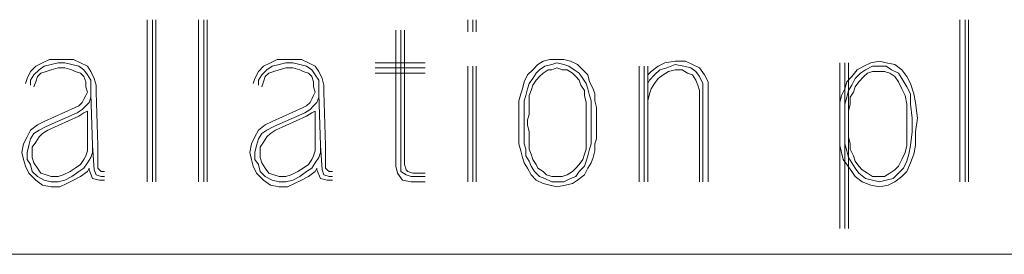
# Model space of a CAD drawing. Units: millimetres. Extents: x 320 to 966, y -14 to 224.
# Drawn here: x 849 to 860, y 114 to 117 of the extents above; entities that cross this region are included whole.
import ezdxf

# ---------------------------------------------------------------- set-up
doc = ezdxf.new("R2010")
doc.units = ezdxf.units.MM
doc.layers.add('102', color=7, linetype='Continuous', true_color=0xffffff)

msp = doc.modelspace()

# ---------------------------------------------------------------- linework, layer by layer
at = {"layer": '102', "color": 7, "linetype": 'Continuous', "lineweight": 13}
for p, q in [((850.318478, 116.588552), (850.318478, 114.689562)), ((850.379078, 114.689562), (850.379078, 116.588552)), ((850.419484, 114.689562), (850.419484, 116.588552)), ((850.919484, 116.588552), (850.919484, 114.689562)), ((850.980092, 114.689562), (850.980092, 116.588552)), ((851.020489, 114.689562), (851.020489, 116.588552)), ((854.076046, 116.588552), (854.076046, 116.447134)), ((854.136654, 116.588552), (854.136654, 116.447134)), ((854.17706, 116.447134), (854.17706, 116.588552)), ((859.848774, 116.588552), (859.848774, 114.689562)), ((859.909382, 114.689562), (859.909382, 116.588552)), ((859.949788, 114.689562), (859.949788, 116.588552)), ((853.232617, 116.467337), (853.232617, 114.871378)), ((853.293225, 116.467337), (853.293225, 114.871378)), ((853.33363, 114.89158), (853.33363, 116.467337)), ((849.010396, 116.043096), (848.949788, 115.982488)), ((849.091198, 116.083502), (849.010396, 116.043096)), ((849.050801, 116.002691), (849.111401, 116.043096)), ((849.172009, 116.123907), (849.091198, 116.083502)), ((849.111401, 116.043096), (849.192212, 116.063299)), ((849.273022, 116.123907), (849.172009, 116.123907)), ((849.192212, 116.063299), (849.273022, 116.083502)), ((849.353825, 116.123907), (849.273022, 116.123907)), ((849.273022, 116.083502), (849.353825, 116.083502)), ((849.454838, 116.123907), (849.353825, 116.123907)), ((849.353825, 116.083502), (849.434636, 116.063299)), ((849.434636, 116.063299), (849.515446, 116.043096)), ((849.535649, 116.083502), (849.454838, 116.123907)), ((849.515446, 116.043096), (849.576046, 116.002691)), ((849.616452, 116.043096), (849.535649, 116.083502)), ((849.656857, 115.982488), (849.616452, 116.043096)), ((851.68211, 116.043096), (851.621502, 115.982488)), ((851.762921, 116.083502), (851.68211, 116.043096)), ((851.722516, 116.002691), (851.783124, 116.043096)), ((851.843731, 116.123907), (851.762921, 116.083502)), ((851.783124, 116.043096), (851.863934, 116.063299)), ((851.944737, 116.123907), (851.843731, 116.123907)), ((851.863934, 116.063299), (851.944737, 116.083502)), ((852.02554, 116.123907), (851.944737, 116.123907)), ((851.944737, 116.083502), (852.02554, 116.083502)), ((852.126553, 116.123907), (852.02554, 116.123907)), ((852.02554, 116.083502), (852.10635, 116.063299)), ((852.10635, 116.063299), (852.187161, 116.043096)), ((852.207364, 116.083502), (852.126553, 116.123907)), ((852.187161, 116.043096), (852.247769, 116.002691)), ((852.288174, 116.043096), (852.207364, 116.083502)), ((852.328579, 115.982488), (852.288174, 116.043096)), ((853.576046, 116.083502), (852.990185, 116.083502)), ((854.076046, 114.689562), (854.076046, 116.043096)), ((854.136654, 114.689562), (854.136654, 116.043096)), ((854.17706, 114.689562), (854.17706, 116.043096)), ((854.899281, 116.063299), (854.838673, 116.002691)), ((854.959889, 116.103704), (854.899281, 116.063299)), ((854.919484, 116.002691), (854.980092, 116.043096)), ((855.040692, 116.123907), (854.959889, 116.103704)), ((854.980092, 116.043096), (855.060895, 116.063299)), ((855.121502, 116.123907), (855.040692, 116.123907)), ((855.060895, 116.063299), (855.121502, 116.083502)), ((855.202313, 116.123907), (855.121502, 116.123907)), ((855.121502, 116.083502), (855.202313, 116.063299)), ((855.283124, 116.103704), (855.202313, 116.123907)), ((855.202313, 116.063299), (855.262921, 116.043096)), ((855.262921, 116.043096), (855.323521, 116.002691)), ((855.363926, 116.063299), (855.283124, 116.103704)), ((855.424534, 116.002691), (855.363926, 116.063299)), ((856.086148, 116.043096), (856.086148, 114.689562)), ((856.146756, 114.689562), (856.146756, 116.043096)), ((856.187161, 114.689562), (856.187161, 116.043096)), ((856.308369, 116.043096), (856.227566, 115.982488)), ((856.38918, 116.083502), (856.308369, 116.043096)), ((856.510396, 116.103704), (856.38918, 116.083502)), ((856.409382, 116.022894), (856.510396, 116.063299)), ((856.631604, 116.103704), (856.510396, 116.103704)), ((856.510396, 116.063299), (856.611401, 116.043096)), ((856.611401, 116.043096), (856.692212, 116.022894)), ((856.712414, 116.063299), (856.631604, 116.103704)), ((856.793217, 116.022894), (856.712414, 116.063299)), ((858.439686, 116.083502), (858.439686, 114.14411)), ((858.500294, 116.083502), (858.500294, 114.14411)), ((858.5407, 114.14411), (858.5407, 116.083502)), ((858.722516, 116.043096), (858.641713, 116.002691)), ((858.803319, 116.083502), (858.722516, 116.043096)), ((858.742711, 116.002691), (858.823521, 116.043096)), ((858.904332, 116.103704), (858.803319, 116.083502)), ((858.823521, 116.043096), (858.904332, 116.043096)), ((858.985142, 116.083502), (858.904332, 116.103704)), ((858.904332, 116.043096), (858.985142, 116.043096)), ((859.086155, 116.063299), (858.985142, 116.083502)), ((858.985142, 116.043096), (859.04575, 116.002691)), ((859.166958, 116.002691), (859.086155, 116.063299)), ((848.949788, 115.982488), (848.909382, 115.901686)), ((848.949788, 115.881483), (848.990193, 115.942083)), ((848.990193, 115.942083), (849.050801, 116.002691)), ((849.070996, 115.962286), (849.030598, 115.921884)), ((849.131604, 115.982488), (849.070996, 115.962286)), ((849.192212, 116.002691), (849.131604, 115.982488)), ((849.273022, 116.022894), (849.192212, 116.002691)), ((849.353825, 116.022894), (849.273022, 116.022894)), ((849.434636, 116.002691), (849.353825, 116.022894)), ((849.475041, 115.982488), (849.434636, 116.002691)), ((849.535649, 115.962286), (849.475041, 115.982488)), ((849.576046, 115.921884), (849.535649, 115.962286)), ((849.576046, 116.002691), (849.616452, 115.942083)), ((849.616452, 115.942083), (849.656857, 115.881483)), ((849.697262, 115.901686), (849.656857, 115.982488)), ((851.621502, 115.982488), (851.581097, 115.901686)), ((851.621502, 115.881483), (851.661908, 115.942083)), ((851.661908, 115.942083), (851.722516, 116.002691)), ((851.742718, 115.962286), (851.702313, 115.921884)), ((851.803326, 115.982488), (851.742718, 115.962286)), ((851.863934, 116.002691), (851.803326, 115.982488)), ((851.944737, 116.022894), (851.863934, 116.002691)), ((852.02554, 116.022894), (851.944737, 116.022894)), ((852.10635, 116.002691), (852.02554, 116.022894)), ((852.146756, 115.982488), (852.10635, 116.002691)), ((852.207364, 115.962286), (852.146756, 115.982488)), ((852.247769, 115.921884), (852.207364, 115.962286)), ((852.247769, 116.002691), (852.288174, 115.942083)), ((852.288174, 115.942083), (852.328579, 115.881483)), ((852.368985, 115.901686), (852.328579, 115.982488)), ((852.990185, 116.022894), (853.576046, 116.022894)), ((852.990185, 115.962286), (853.576046, 115.962286)), ((854.778073, 115.942083), (854.737668, 115.86128)), ((854.838673, 116.002691), (854.778073, 115.942083)), ((854.838673, 115.901686), (854.879078, 115.962286)), ((854.879078, 115.962286), (854.919484, 116.002691)), ((854.959889, 115.962286), (854.919484, 115.921884)), ((855.020497, 116.002691), (854.959889, 115.962286)), ((855.060895, 116.002691), (855.020497, 116.002691)), ((855.121502, 116.022894), (855.060895, 116.002691)), ((855.18211, 116.002691), (855.121502, 116.022894)), ((855.242718, 116.002691), (855.18211, 116.002691)), ((855.303326, 115.962286), (855.242718, 116.002691)), ((855.343724, 115.921884), (855.303326, 115.962286)), ((855.323521, 116.002691), (855.384129, 115.962286)), ((855.384129, 115.962286), (855.424534, 115.901686)), ((855.485142, 115.942083), (855.424534, 116.002691)), ((855.505345, 115.86128), (855.485142, 115.942083)), ((856.227566, 115.982488), (856.187161, 115.942083)), ((856.207364, 115.881483), (856.267972, 115.942083)), ((856.267972, 115.942083), (856.328572, 116.002691)), ((856.368977, 115.942083), (856.308369, 115.901686)), ((856.328572, 116.002691), (856.409382, 116.022894)), ((856.429585, 115.982488), (856.368977, 115.942083)), ((856.510396, 116.002691), (856.429585, 115.982488)), ((856.591206, 116.002691), (856.510396, 116.002691)), ((856.651806, 115.962286), (856.591206, 116.002691)), ((856.712414, 115.942083), (856.651806, 115.962286)), ((856.692212, 116.022894), (856.75282, 115.982488)), ((856.75282, 115.881483), (856.712414, 115.942083)), ((856.75282, 115.982488), (856.793217, 115.921884)), ((856.853825, 115.942083), (856.793217, 116.022894)), ((856.89423, 115.86128), (856.853825, 115.942083)), ((858.641713, 116.002691), (858.581105, 115.921884)), ((858.62151, 115.901686), (858.68211, 115.962286)), ((858.68211, 115.962286), (858.742711, 116.002691)), ((858.762913, 115.962286), (858.722516, 115.921884)), ((858.823521, 115.982488), (858.762913, 115.962286)), ((858.904332, 115.982488), (858.823521, 115.982488)), ((858.96494, 115.982488), (858.904332, 115.982488)), ((859.025548, 115.962286), (858.96494, 115.982488)), ((859.086155, 115.921884), (859.025548, 115.962286)), ((859.04575, 116.002691), (859.126561, 115.962286)), ((859.126561, 115.962286), (859.166958, 115.901686)), ((859.227559, 115.921884), (859.166958, 116.002691)), ((848.909382, 115.901686), (848.88918, 115.841081)), ((848.949788, 115.820879), (848.949788, 115.881483)), ((849.010396, 115.86128), (848.990193, 115.800676)), ((849.030598, 115.921884), (849.010396, 115.86128)), ((849.596249, 115.86128), (849.576046, 115.921884)), ((849.596249, 115.800676), (849.596249, 115.86128)), ((849.656857, 115.881483), (849.656857, 115.800676)), ((849.717465, 115.820879), (849.697262, 115.901686)), ((849.717465, 115.740068), (849.717465, 115.820879)), ((851.581097, 115.901686), (851.560895, 115.841081)), ((851.621502, 115.820879), (851.621502, 115.881483)), ((851.68211, 115.86128), (851.661908, 115.800676)), ((851.702313, 115.921884), (851.68211, 115.86128)), ((852.267972, 115.86128), (852.247769, 115.921884)), ((852.267972, 115.800676), (852.267972, 115.86128)), ((852.328579, 115.881483), (852.328579, 115.800676)), ((852.389187, 115.820879), (852.368985, 115.901686)), ((852.389187, 115.740068), (852.389187, 115.820879)), ((854.737668, 115.86128), (854.717465, 115.780474)), ((854.778073, 115.780474), (854.798275, 115.841081)), ((854.798275, 115.841081), (854.838673, 115.901686)), ((854.838673, 115.820879), (854.818478, 115.760271)), ((854.879078, 115.881483), (854.838673, 115.820879)), ((854.919484, 115.921884), (854.879078, 115.881483)), ((855.384129, 115.881483), (855.343724, 115.921884)), ((855.404332, 115.820879), (855.384129, 115.881483)), ((855.444737, 115.760271), (855.404332, 115.820879)), ((855.424534, 115.901686), (855.46494, 115.841081)), ((855.46494, 115.841081), (855.485142, 115.780474)), ((855.54575, 115.780474), (855.505345, 115.86128)), ((856.187161, 115.841081), (856.207364, 115.881483)), ((856.267972, 115.841081), (856.227566, 115.780474)), ((856.308369, 115.901686), (856.267972, 115.841081)), ((856.773022, 115.820879), (856.75282, 115.881483)), ((856.793217, 115.760271), (856.773022, 115.820879)), ((856.793217, 115.921884), (856.833622, 115.841081)), ((856.833622, 115.841081), (856.833622, 115.760271)), ((856.89423, 115.760271), (856.89423, 115.86128)), ((858.520497, 115.86128), (858.500294, 115.780474)), ((858.581105, 115.921884), (858.520497, 115.86128)), ((858.5407, 115.760271), (858.581105, 115.820879)), ((858.581105, 115.820879), (858.62151, 115.901686)), ((858.661908, 115.86128), (858.62151, 115.800676)), ((858.722516, 115.921884), (858.661908, 115.86128)), ((859.126561, 115.86128), (859.086155, 115.921884)), ((859.166958, 115.780474), (859.126561, 115.86128)), ((859.166958, 115.901686), (859.227559, 115.800676)), ((859.267964, 115.841081), (859.227559, 115.921884)), ((859.308369, 115.719866), (859.267964, 115.841081)), ((849.576046, 115.659258), (849.596249, 115.699663)), ((849.616452, 115.740068), (849.596249, 115.800676)), ((849.596249, 115.699663), (849.616452, 115.740068)), ((849.656857, 115.800676), (849.656857, 115.719866)), ((849.656857, 115.719866), (849.656857, 115.67946)), ((849.67706, 115.113806), (849.656857, 115.719866)), ((849.737668, 115.113806), (849.717465, 115.740068)), ((852.247769, 115.659258), (852.267972, 115.699663)), ((852.288174, 115.740068), (852.267972, 115.800676)), ((852.267972, 115.699663), (852.288174, 115.740068)), ((852.328579, 115.800676), (852.328579, 115.719866)), ((852.348782, 115.113806), (852.328579, 115.719866)), ((852.328579, 115.719866), (852.328579, 115.67946)), ((852.409382, 115.113806), (852.389187, 115.740068)), ((854.697262, 115.719866), (854.67706, 115.639059)), ((854.717465, 115.780474), (854.697262, 115.719866)), ((854.737668, 115.639059), (854.75787, 115.699663)), ((854.75787, 115.699663), (854.778073, 115.780474)), ((854.818478, 115.760271), (854.798275, 115.699663)), ((854.798275, 115.699663), (854.798275, 115.618856)), ((855.444737, 115.699663), (855.444737, 115.760271)), ((855.46494, 115.618856), (855.444737, 115.699663)), ((855.485142, 115.780474), (855.505345, 115.699663)), ((855.505345, 115.699663), (855.525548, 115.639059)), ((855.565945, 115.719866), (855.54575, 115.780474)), ((855.565945, 115.639059), (855.565945, 115.719866)), ((856.207364, 115.719866), (856.187161, 115.639059)), ((856.227566, 115.780474), (856.207364, 115.719866)), ((856.793217, 114.689562), (856.793217, 115.760271)), ((856.833622, 115.760271), (856.833622, 114.689562)), ((856.89423, 114.689562), (856.89423, 115.760271)), ((858.459889, 115.699663), (858.439686, 115.618856)), ((858.500294, 115.780474), (858.459889, 115.699663)), ((858.520497, 115.67946), (858.5407, 115.760271)), ((858.601307, 115.740068), (858.560902, 115.67946)), ((858.62151, 115.800676), (858.601307, 115.740068)), ((859.207364, 115.699663), (859.166958, 115.780474)), ((859.227559, 115.598654), (859.207364, 115.699663)), ((859.227559, 115.800676), (859.267964, 115.719866)), ((859.267964, 115.719866), (859.267964, 115.598654)), ((859.328572, 115.618856), (859.308369, 115.719866)), ((849.475041, 115.558248), (849.515446, 115.578451)), ((849.515446, 115.578451), (849.555851, 115.618856)), ((849.555851, 115.618856), (849.576046, 115.659258)), ((849.596249, 115.578451), (849.555851, 115.538046)), ((849.636654, 115.618856), (849.596249, 115.578451)), ((849.656857, 115.67946), (849.636654, 115.618856)), ((852.146756, 115.558248), (852.187161, 115.578451)), ((852.187161, 115.578451), (852.227566, 115.618856)), ((852.227566, 115.618856), (852.247769, 115.659258)), ((852.267972, 115.578451), (852.227566, 115.538046)), ((852.308377, 115.618856), (852.267972, 115.578451)), ((852.328579, 115.67946), (852.308377, 115.618856)), ((854.67706, 115.639059), (854.67706, 115.558248)), ((854.737668, 115.558248), (854.737668, 115.639059)), ((854.798275, 115.618856), (854.798275, 115.558248)), ((855.46494, 115.558248), (855.46494, 115.618856)), ((855.525548, 115.639059), (855.525548, 115.558248)), ((855.586148, 115.558248), (855.565945, 115.639059)), ((858.439686, 115.618856), (858.439686, 115.538046)), ((858.500294, 115.598654), (858.520497, 115.67946)), ((858.500294, 115.538046), (858.500294, 115.598654)), ((858.560902, 115.598654), (858.5407, 115.517843)), ((858.560902, 115.598654), (858.5407, 115.517843)), ((858.560902, 115.67946), (858.560902, 115.598654)), ((859.227559, 115.437036), (859.227559, 115.598654)), ((859.267964, 115.598654), (859.288167, 115.437036)), ((859.348774, 115.437036), (859.328572, 115.618856)), ((849.111401, 115.396631), (849.475041, 115.558248)), ((849.495244, 115.49764), (849.131604, 115.336031)), ((849.555851, 115.538046), (849.495244, 115.49764)), ((849.515446, 115.457235), (849.576046, 115.49764)), ((849.576046, 115.49764), (849.616452, 115.517843)), ((849.616452, 115.517843), (849.616452, 115.113806)), ((851.783124, 115.396631), (852.146756, 115.558248)), ((852.166958, 115.49764), (851.803326, 115.336031)), ((852.227566, 115.538046), (852.166958, 115.49764)), ((852.187161, 115.457235), (852.247769, 115.49764)), ((852.247769, 115.49764), (852.288174, 115.517843)), ((852.288174, 115.517843), (852.288174, 115.113806)), ((854.67706, 115.558248), (854.67706, 115.49764)), ((854.67706, 115.49764), (854.67706, 115.416834)), ((854.737668, 115.477438), (854.737668, 115.558248)), ((854.737668, 115.416834), (854.737668, 115.477438)), ((854.798275, 115.477438), (854.778073, 115.416834)), ((854.798275, 115.558248), (854.798275, 115.477438)), ((855.46494, 115.477438), (855.46494, 115.558248)), ((855.46494, 115.416834), (855.46494, 115.477438)), ((855.525548, 115.558248), (855.525548, 115.477438)), ((855.525548, 115.477438), (855.525548, 115.416834)), ((855.586148, 115.49764), (855.586148, 115.558248)), ((855.586148, 115.416834), (855.586148, 115.49764)), ((848.949788, 115.295626), (849.030598, 115.356233)), ((849.030598, 115.356233), (849.111401, 115.396631)), ((849.151806, 115.295626), (849.515446, 115.457235)), ((851.621502, 115.295626), (851.702313, 115.356233)), ((851.702313, 115.356233), (851.783124, 115.396631)), ((851.823529, 115.295626), (852.187161, 115.457235)), ((854.67706, 115.416834), (854.67706, 115.356233)), ((854.67706, 115.356233), (854.67706, 115.275423)), ((854.737668, 115.356233), (854.737668, 115.416834)), ((854.737668, 115.275423), (854.737668, 115.356233)), ((854.778073, 115.416834), (854.778073, 115.356233)), ((854.778073, 115.356233), (854.798275, 115.275423)), ((855.46494, 115.356233), (855.46494, 115.416834)), ((855.46494, 115.275423), (855.46494, 115.356233)), ((855.525548, 115.416834), (855.525548, 115.356233)), ((855.525548, 115.356233), (855.525548, 115.275423)), ((855.586148, 115.416834), (855.586148, 115.356233)), ((855.586148, 115.356233), (855.586148, 115.275423)), ((859.227559, 115.275423), (859.227559, 115.437036)), ((859.288167, 115.437036), (859.288167, 115.275423)), ((859.328572, 115.275423), (859.348774, 115.437036)), ((848.909382, 115.214815), (848.949788, 115.295626)), ((848.990193, 115.25522), (848.949788, 115.194612)), ((849.050801, 115.295626), (848.990193, 115.25522)), ((849.131604, 115.336031), (849.050801, 115.295626)), ((849.050801, 115.214815), (849.091198, 115.25522)), ((849.091198, 115.25522), (849.151806, 115.295626)), ((851.581097, 115.214815), (851.621502, 115.295626)), ((851.661908, 115.25522), (851.621502, 115.194612)), ((851.722516, 115.295626), (851.661908, 115.25522)), ((851.803326, 115.336031), (851.722516, 115.295626)), ((851.722516, 115.214815), (851.762921, 115.25522)), ((851.762921, 115.25522), (851.823529, 115.295626)), ((854.67706, 115.275423), (854.67706, 115.194612)), ((854.737668, 115.214815), (854.737668, 115.275423)), ((854.798275, 115.275423), (854.798275, 115.214815)), ((855.46494, 115.214815), (855.46494, 115.275423)), ((855.525548, 115.275423), (855.525548, 115.214815)), ((855.586148, 115.194612), (855.586148, 115.275423)), ((859.227559, 115.113806), (859.227559, 115.275423)), ((859.288167, 115.275423), (859.267964, 115.113806)), ((859.328572, 115.113806), (859.328572, 115.275423)), ((848.848774, 115.032995), (848.868977, 115.134008)), ((848.868977, 115.134008), (848.909382, 115.214815)), ((848.949788, 115.194612), (848.929585, 115.113806)), ((848.96999, 115.093603), (849.010396, 115.154211)), ((849.010396, 115.154211), (849.050801, 115.214815)), ((851.520489, 115.032995), (851.540692, 115.134008)), ((851.540692, 115.134008), (851.581097, 115.214815)), ((851.621502, 115.194612), (851.6013, 115.113806)), ((851.641705, 115.093603), (851.68211, 115.154211)), ((851.68211, 115.154211), (851.722516, 115.214815)), ((854.67706, 115.194612), (854.67706, 115.134008)), ((854.67706, 115.134008), (854.697262, 115.053198)), ((854.737668, 115.134008), (854.737668, 115.214815)), ((854.75787, 115.0734), (854.737668, 115.134008)), ((854.798275, 115.214815), (854.798275, 115.134008)), ((854.798275, 115.134008), (854.798275, 115.0734)), ((855.46494, 115.134008), (855.46494, 115.214815)), ((855.46494, 115.0734), (855.46494, 115.134008)), ((855.525548, 115.134008), (855.505345, 115.0734)), ((855.525548, 115.214815), (855.525548, 115.134008)), ((855.565945, 115.134008), (855.586148, 115.194612)), ((855.565945, 115.053198), (855.565945, 115.134008)), ((858.439686, 115.194612), (858.439686, 115.113806)), ((858.500294, 115.134008), (858.500294, 115.214815)), ((858.520497, 115.053198), (858.500294, 115.134008)), ((858.5407, 115.214815), (858.560902, 115.134008)), ((858.560902, 115.134008), (858.560902, 115.0734)), ((848.868977, 114.952188), (848.848774, 115.032995)), ((848.929585, 115.113806), (848.909382, 115.032995)), ((848.909382, 115.032995), (848.909382, 114.952188)), ((848.96999, 115.032995), (848.96999, 115.093603)), ((848.96999, 114.972387), (848.96999, 115.032995)), ((849.616452, 115.053198), (849.596249, 114.99259)), ((849.616452, 115.113806), (849.616452, 115.053198)), ((849.656857, 114.972387), (849.67706, 115.032995)), ((849.67706, 115.113806), (849.697262, 114.83098)), ((849.67706, 115.032995), (849.67706, 115.113806)), ((849.737668, 114.851183), (849.737668, 115.113806)), ((851.540692, 114.952188), (851.520489, 115.032995)), ((851.6013, 115.113806), (851.581097, 115.032995)), ((851.581097, 115.032995), (851.581097, 114.952188)), ((851.641705, 115.032995), (851.641705, 115.093603)), ((851.641705, 114.972387), (851.641705, 115.032995)), ((852.288174, 115.053198), (852.267972, 114.99259)), ((852.288174, 115.113806), (852.288174, 115.053198)), ((852.328579, 114.972387), (852.348782, 115.032995)), ((852.348782, 115.032995), (852.348782, 115.113806)), ((852.348782, 115.113806), (852.368985, 114.83098)), ((852.409382, 114.851183), (852.409382, 115.113806)), ((854.697262, 115.053198), (854.717465, 114.972387)), ((854.75787, 114.99259), (854.75787, 115.0734)), ((854.798275, 115.0734), (854.818478, 115.012792)), ((854.818478, 115.012792), (854.838673, 114.952188)), ((855.424534, 114.952188), (855.444737, 115.012792)), ((855.444737, 115.012792), (855.46494, 115.0734)), ((855.505345, 115.0734), (855.485142, 114.99259)), ((855.54575, 114.972387), (855.565945, 115.053198)), ((858.439686, 115.113806), (858.459889, 115.032995)), ((858.459889, 115.032995), (858.480092, 114.952188)), ((858.5407, 114.972387), (858.520497, 115.053198)), ((858.560902, 115.0734), (858.601307, 114.99259)), ((859.166958, 114.952188), (859.207364, 115.032995)), ((859.207364, 115.032995), (859.227559, 115.113806)), ((859.247761, 115.012792), (859.227559, 114.931986)), ((859.267964, 115.113806), (859.247761, 115.012792)), ((859.267964, 114.911783), (859.308369, 115.012792)), ((859.308369, 115.012792), (859.328572, 115.113806)), ((848.88918, 114.871378), (848.868977, 114.952188)), ((848.909382, 114.952188), (848.949788, 114.89158)), ((848.949788, 114.89158), (848.96999, 114.810778)), ((848.990193, 114.911783), (848.96999, 114.972387)), ((849.030598, 114.851183), (848.990193, 114.911783)), ((849.535649, 114.89158), (849.475041, 114.851183)), ((849.576046, 114.952188), (849.535649, 114.89158)), ((849.596249, 114.99259), (849.576046, 114.952188)), ((849.576046, 114.851183), (849.616452, 114.911783)), ((849.616452, 114.911783), (849.656857, 114.972387)), ((851.560895, 114.871378), (851.540692, 114.952188)), ((851.581097, 114.952188), (851.621502, 114.89158)), ((851.621502, 114.89158), (851.641705, 114.810778)), ((851.661908, 114.911783), (851.641705, 114.972387)), ((851.702313, 114.851183), (851.661908, 114.911783)), ((852.207364, 114.89158), (852.146756, 114.851183)), ((852.247769, 114.952188), (852.207364, 114.89158)), ((852.267972, 114.99259), (852.247769, 114.952188)), ((852.247769, 114.851183), (852.288174, 114.911783)), ((852.288174, 114.911783), (852.328579, 114.972387)), ((853.353833, 114.83098), (853.33363, 114.89158)), ((854.717465, 114.972387), (854.737668, 114.911783)), ((854.737668, 114.911783), (854.778073, 114.851183)), ((854.798275, 114.931986), (854.75787, 114.99259)), ((854.818478, 114.871378), (854.798275, 114.931986)), ((854.838673, 114.952188), (854.879078, 114.89158)), ((854.879078, 114.89158), (854.899281, 114.851183)), ((855.343724, 114.851183), (855.384129, 114.89158)), ((855.384129, 114.89158), (855.424534, 114.952188)), ((855.46494, 114.931986), (855.444737, 114.871378)), ((855.485142, 114.99259), (855.46494, 114.931986)), ((855.485142, 114.851183), (855.525548, 114.911783)), ((855.525548, 114.911783), (855.54575, 114.972387)), ((858.480092, 114.952188), (858.520497, 114.89158)), ((858.520497, 114.89158), (858.581105, 114.810778)), ((858.581105, 114.911783), (858.5407, 114.972387)), ((858.62151, 114.851183), (858.581105, 114.911783)), ((858.601307, 114.99259), (858.62151, 114.931986)), ((858.62151, 114.931986), (858.661908, 114.871378)), ((859.126561, 114.871378), (859.166958, 114.952188)), ((859.227559, 114.931986), (859.187161, 114.851183)), ((859.227559, 114.810778), (859.267964, 114.911783)), ((848.929585, 114.790575), (848.88918, 114.871378)), ((849.010396, 114.709764), (848.929585, 114.790575)), ((848.96999, 114.810778), (849.030598, 114.75017)), ((849.070996, 114.790575), (849.030598, 114.851183)), ((849.131604, 114.770372), (849.070996, 114.790575)), ((849.192212, 114.75017), (849.131604, 114.770372)), ((849.333622, 114.770372), (849.273022, 114.75017)), ((849.414433, 114.810778), (849.333622, 114.770372)), ((849.475041, 114.851183), (849.414433, 114.810778)), ((849.434636, 114.75017), (849.515446, 114.810778)), ((849.515446, 114.810778), (849.576046, 114.851183)), ((849.616452, 114.810778), (849.535649, 114.75017)), ((849.636654, 114.851183), (849.616452, 114.810778)), ((849.636654, 114.83098), (849.636654, 114.851183)), ((849.67706, 114.729967), (849.636654, 114.83098)), ((849.697262, 114.83098), (849.717465, 114.770372)), ((849.717465, 114.770372), (849.778073, 114.75017)), ((849.75787, 114.83098), (849.737668, 114.851183)), ((849.778073, 114.810778), (849.75787, 114.83098)), ((849.818478, 114.810778), (849.778073, 114.810778)), ((851.6013, 114.790575), (851.560895, 114.871378)), ((851.68211, 114.709764), (851.6013, 114.790575)), ((851.641705, 114.810778), (851.702313, 114.75017)), ((851.742718, 114.790575), (851.702313, 114.851183)), ((851.803326, 114.770372), (851.742718, 114.790575)), ((851.863934, 114.75017), (851.803326, 114.770372)), ((852.005337, 114.770372), (851.944737, 114.75017)), ((852.086148, 114.810778), (852.005337, 114.770372)), ((852.146756, 114.851183), (852.086148, 114.810778)), ((852.10635, 114.75017), (852.187161, 114.810778)), ((852.187161, 114.810778), (852.247769, 114.851183)), ((852.288174, 114.810778), (852.207364, 114.75017)), ((852.308377, 114.851183), (852.288174, 114.810778)), ((852.308377, 114.83098), (852.308377, 114.851183)), ((852.348782, 114.729967), (852.308377, 114.83098)), ((852.368985, 114.83098), (852.389187, 114.770372)), ((852.389187, 114.770372), (852.449788, 114.75017)), ((852.429585, 114.83098), (852.409382, 114.851183)), ((852.449788, 114.810778), (852.429585, 114.83098)), ((852.490185, 114.810778), (852.449788, 114.810778)), ((853.232617, 114.871378), (853.25282, 114.790575)), ((853.25282, 114.790575), (853.313427, 114.709764)), ((853.293225, 114.810778), (853.293225, 114.871378)), ((853.353833, 114.770372), (853.293225, 114.810778)), ((853.374028, 114.810778), (853.353833, 114.83098)), ((853.414433, 114.75017), (853.353833, 114.770372)), ((853.434636, 114.790575), (853.374028, 114.810778)), ((853.576046, 114.790575), (853.434636, 114.790575)), ((854.778073, 114.851183), (854.818478, 114.770372)), ((854.858876, 114.810778), (854.818478, 114.871378)), ((854.818478, 114.770372), (854.879078, 114.709764)), ((854.919484, 114.75017), (854.858876, 114.810778)), ((854.899281, 114.851183), (854.959889, 114.810778)), ((854.959889, 114.810778), (855.000294, 114.770372)), ((855.000294, 114.770372), (855.060895, 114.75017)), ((855.18211, 114.75017), (855.242718, 114.770372)), ((855.242718, 114.770372), (855.303326, 114.810778)), ((855.303326, 114.810778), (855.343724, 114.851183)), ((855.384129, 114.810778), (855.343724, 114.75017)), ((855.363926, 114.709764), (855.444737, 114.770372)), ((855.444737, 114.871378), (855.384129, 114.810778)), ((855.444737, 114.770372), (855.485142, 114.851183)), ((858.581105, 114.810778), (858.62151, 114.75017)), ((858.661908, 114.790575), (858.62151, 114.851183)), ((858.661908, 114.871378), (858.702313, 114.83098)), ((858.742711, 114.729967), (858.661908, 114.790575)), ((858.702313, 114.83098), (858.762913, 114.790575)), ((858.762913, 114.790575), (858.823521, 114.75017)), ((858.96494, 114.75017), (859.025548, 114.790575)), ((859.025548, 114.790575), (859.086155, 114.83098)), ((859.126561, 114.790575), (859.065953, 114.729967)), ((859.086155, 114.83098), (859.126561, 114.871378)), ((859.187161, 114.851183), (859.126561, 114.790575)), ((859.166958, 114.75017), (859.227559, 114.810778)), ((849.091198, 114.64916), (849.010396, 114.709764)), ((849.030598, 114.75017), (849.111401, 114.709764)), ((849.111401, 114.709764), (849.192212, 114.689562)), ((849.273022, 114.75017), (849.192212, 114.75017)), ((849.192212, 114.689562), (849.273022, 114.689562)), ((849.273022, 114.689562), (849.353825, 114.709764)), ((849.374028, 114.669363), (849.293225, 114.628958)), ((849.353825, 114.709764), (849.434636, 114.75017)), ((849.454838, 114.709764), (849.374028, 114.669363)), ((849.535649, 114.75017), (849.454838, 114.709764)), ((849.75787, 114.709764), (849.67706, 114.729967)), ((849.818478, 114.709764), (849.75787, 114.709764)), ((849.778073, 114.75017), (849.818478, 114.75017)), ((851.762921, 114.64916), (851.68211, 114.709764)), ((851.702313, 114.75017), (851.783124, 114.709764)), ((851.783124, 114.709764), (851.863934, 114.689562)), ((851.944737, 114.75017), (851.863934, 114.75017)), ((851.863934, 114.689562), (851.944737, 114.689562)), ((851.944737, 114.689562), (852.02554, 114.709764)), ((852.045743, 114.669363), (851.96494, 114.628958)), ((852.02554, 114.709764), (852.10635, 114.75017)), ((852.126553, 114.709764), (852.045743, 114.669363)), ((852.207364, 114.75017), (852.126553, 114.709764)), ((852.429585, 114.709764), (852.348782, 114.729967)), ((852.490185, 114.709764), (852.429585, 114.709764)), ((852.449788, 114.75017), (852.490185, 114.75017)), ((853.313427, 114.709764), (853.414433, 114.689562)), ((853.576046, 114.75017), (853.414433, 114.75017)), ((853.414433, 114.689562), (853.576046, 114.689562)), ((854.879078, 114.709764), (854.959889, 114.669363)), ((854.980092, 114.729967), (854.919484, 114.75017)), ((854.959889, 114.669363), (855.040692, 114.64916)), ((855.060895, 114.689562), (854.980092, 114.729967)), ((855.060895, 114.75017), (855.121502, 114.75017)), ((855.121502, 114.689562), (855.060895, 114.689562)), ((855.121502, 114.75017), (855.18211, 114.75017)), ((855.202313, 114.689562), (855.121502, 114.689562)), ((855.283124, 114.729967), (855.202313, 114.689562)), ((855.222516, 114.64916), (855.303326, 114.669363)), ((855.343724, 114.75017), (855.283124, 114.729967)), ((855.303326, 114.669363), (855.363926, 114.709764)), ((858.62151, 114.75017), (858.702313, 114.689562)), ((858.702313, 114.689562), (858.803319, 114.64916)), ((858.823521, 114.709764), (858.742711, 114.729967)), ((858.823521, 114.75017), (858.904332, 114.75017)), ((858.904332, 114.689562), (858.823521, 114.709764)), ((858.904332, 114.75017), (858.96494, 114.75017)), ((858.985142, 114.709764), (858.904332, 114.689562)), ((859.065953, 114.729967), (858.985142, 114.709764)), ((859.005345, 114.64916), (859.086155, 114.689562)), ((859.086155, 114.689562), (859.166958, 114.75017)), ((849.192212, 114.628958), (849.091198, 114.64916)), ((849.293225, 114.628958), (849.192212, 114.628958)), ((851.863934, 114.628958), (851.762921, 114.64916)), ((851.96494, 114.628958), (851.863934, 114.628958)), ((855.040692, 114.64916), (855.121502, 114.628958)), ((855.121502, 114.628958), (855.222516, 114.64916)), ((858.803319, 114.64916), (858.904332, 114.628958)), ((858.904332, 114.628958), (859.005345, 114.64916))]:
    msp.add_line(p, q, dxfattribs=at)
at = {"layer": '102', "color": 30, "linetype": 'Continuous', "lineweight": 13}
msp.add_line((831.017457, 113.84036), (879.733632, 113.84036), dxfattribs=at)

doc.saveas('drawing.dxf')
